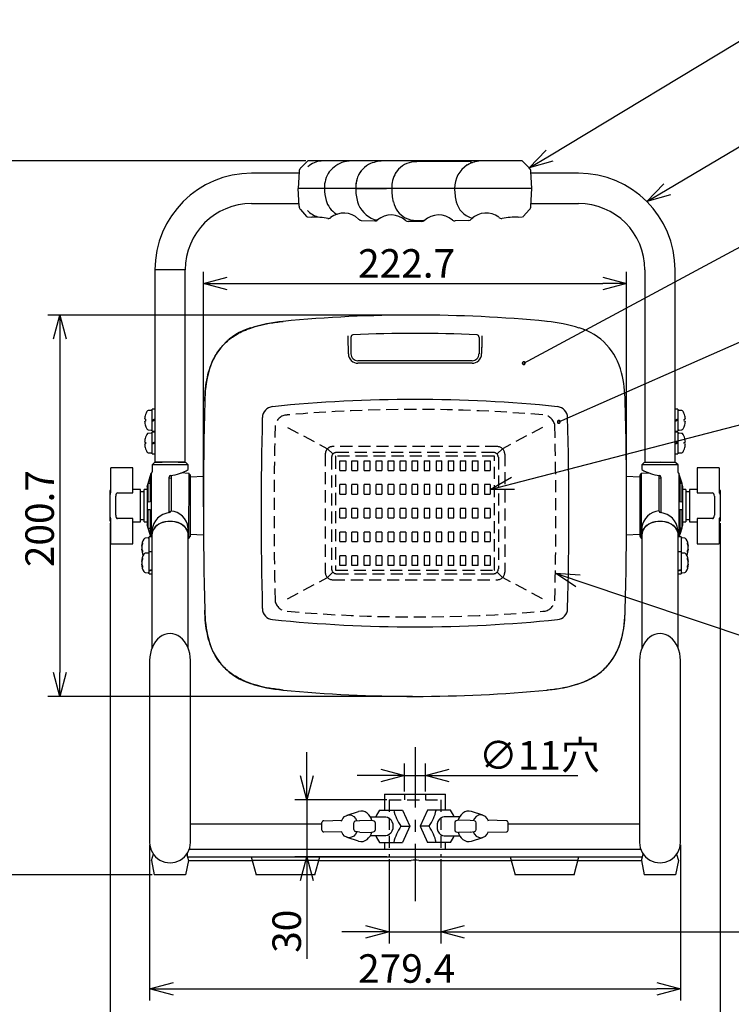
# Model space of a CAD drawing. Units: inches. Extents: x 935 to 1341, y 68 to 348.
# Drawn here: x 1002 to 1077, y 165 to 268 of the extents above; entities that cross this region are included whole.
import ezdxf

# ---------------------------------------------------------------- set-up
doc = ezdxf.new("R2010")
doc.units = ezdxf.units.IN
doc.header["$LTSCALE"] = 0.2
doc.linetypes.add('CENTER', pattern=[50.8, 31.75, -6.35, 6.35, -6.35])
doc.linetypes.add('HIDDEN', pattern=[9.525, 6.35, -3.175])
doc.styles.get("Standard").update_dxf_attribs({"font": 'txt.shx', "bigfont": 'bigfont.shx'})

msp = doc.modelspace()

# ---------------------------------------------------------------- linework, layer by layer
for p, q in [((1057.62, 253.99), (1086.32, 271.34)), ((1069.99, 250.43), (1086.3, 260.13)), ((1031.94, 253.45), (996.22, 253.45)), ((1054.89, 232.14), (1086.2, 248.99)), ((1019.25, 241.96), (1016.07, 241.96)), ((1021.18, 217.03), (1021.18, 241.77)), ((1065.71, 217.03), (1065.71, 241.77)), ((1023.68, 240.52), (1063.21, 240.52)), ((1058.58, 225.97), (1086, 238.05)), ((1043.2, 237.21), (1004.8, 237.21)), ((1006.05, 234.71), (1006.05, 199.57)), ((1053.77, 219.48), (1085.76, 227.75)), ((1011.34, 215.29), (1011.34, 159.04)), ((1075.56, 215.29), (1075.56, 159.04)), ((1060.6, 209.23), (1085.86, 200.75)), ((1043.2, 197.07), (1004.8, 197.07)), ((1032.06, 188.69), (1032.06, 191.19)), ((1042.35, 187.04), (1042.35, 189.99)), ((1044.55, 187.04), (1044.55, 189.99)), ((1039.85, 188.74), (1037.35, 188.74)), ((1042.35, 188.74), (1044.55, 188.74)), ((1047.05, 188.74), (1060.6, 188.74)), ((1040.48, 186.19), (1030.81, 186.19)), ((1032.06, 186.19), (1032.06, 180.19)), ((1015.51, 181.45), (1015.51, 165.04)), ((1071.39, 181.45), (1071.39, 165.04)), ((1040.48, 180.19), (1030.81, 180.19)), ((1040.73, 179.94), (1040.73, 171.04)), ((1046.17, 179.94), (1046.17, 171.04)), ((1015.79, 178.29), (996.22, 178.29)), ((1032.06, 177.69), (1032.06, 169.44)), ((1038.23, 172.29), (1035.73, 172.29)), ((1040.73, 172.29), (1046.17, 172.29)), ((1048.67, 172.29), (1098.07, 172.29)), ((1018.01, 166.29), (1068.89, 166.29))]:
    msp.add_line(p, q)
at = {"color": 0, "linetype": 'ByBlock', "lineweight": -2}
for p, q in [((1055.48, 252.7), (1057.27, 254.57)), ((1055.48, 252.7), (1057.62, 253.99)), ((1057.97, 253.42), (1055.48, 252.7)), ((1067.84, 249.16), (1069.65, 251.01)), ((1067.84, 249.16), (1069.99, 250.43)), ((1070.33, 249.86), (1067.84, 249.16)), ((1021.18, 240.52), (1023.68, 241.19)), ((1023.68, 239.85), (1021.18, 240.52)), ((1021.18, 240.52), (1023.68, 240.52)), ((1063.21, 241.19), (1065.71, 240.52)), ((1065.71, 240.52), (1063.21, 239.85)), ((1065.71, 240.52), (1063.21, 240.52)), ((1005.38, 234.71), (1006.05, 237.21)), ((1006.05, 237.21), (1006.72, 234.71)), ((1006.05, 237.21), (1006.05, 234.71)), ((1051.35, 218.86), (1053.6, 220.13)), ((1051.35, 218.86), (1053.77, 219.48)), ((1053.93, 218.84), (1051.35, 218.86)), ((1060.39, 208.6), (1058.23, 210.03)), ((1058.23, 210.03), (1060.82, 209.87)), ((1058.23, 210.03), (1060.6, 209.23)), ((1006.05, 197.07), (1005.38, 199.57)), ((1006.72, 199.57), (1006.05, 197.07)), ((1006.05, 197.07), (1006.05, 199.57)), ((1032.06, 186.19), (1031.39, 188.69)), ((1032.73, 188.69), (1032.06, 186.19)), ((1032.06, 186.19), (1032.06, 188.69)), ((1039.85, 189.41), (1042.35, 188.74)), ((1042.35, 188.74), (1039.85, 188.07)), ((1042.35, 188.74), (1039.85, 188.74)), ((1044.55, 188.74), (1047.05, 189.41)), ((1047.05, 188.07), (1044.55, 188.74)), ((1044.55, 188.74), (1047.05, 188.74)), ((1031.39, 177.69), (1032.06, 180.19)), ((1032.06, 180.19), (1032.73, 177.69)), ((1032.06, 180.19), (1032.06, 177.69)), ((1038.23, 172.96), (1040.73, 172.29)), ((1040.73, 172.29), (1038.23, 171.62)), ((1040.73, 172.29), (1038.23, 172.29)), ((1046.17, 172.29), (1048.67, 172.96)), ((1048.67, 171.62), (1046.17, 172.29)), ((1046.17, 172.29), (1048.67, 172.29)), ((1015.51, 166.29), (1018.01, 166.96)), ((1068.89, 166.96), (1071.39, 166.29)), ((1018.01, 165.62), (1015.51, 166.29)), ((1015.51, 166.29), (1018.01, 166.29)), ((1071.39, 166.29), (1068.89, 165.62)), ((1071.39, 166.29), (1068.89, 166.29))]:
    msp.add_line(p, q, dxfattribs=at)
at = {"color": 3}
for p, q in [((1031.41, 252.7), (1032.12, 253.42)), ((1054.7, 253.45), (1032.19, 253.45)), ((1034.19, 253.45), (1033.57, 253.42)), ((1049.41, 253.28), (1049.21, 253.37)), ((1049.41, 253.28), (1049.49, 253.28)), ((1050.79, 253.45), (1050.15, 253.42)), ((1055.48, 252.7), (1054.77, 253.42)), ((1031.23, 252.14), (1026.25, 252.14)), ((1031.24, 252.31), (1031.14, 250.55)), ((1055.74, 250.55), (1055.65, 252.31)), ((1060.65, 252.14), (1055.66, 252.14)), ((1031.24, 248.68), (1031.14, 250.55)), ((1055.74, 250.55), (1031.14, 250.55)), ((1055.65, 248.68), (1055.74, 250.55)), ((1026.25, 248.96), (1031.23, 248.96)), ((1055.65, 248.96), (1060.65, 248.96)), ((1031.39, 248.31), (1032.04, 247.59)), ((1055.5, 248.31), (1054.85, 247.59)), ((1032.11, 247.56), (1032.59, 247.52)), ((1033.2, 247.56), (1033.42, 247.5)), ((1037.78, 247.18), (1039.23, 247.12)), ((1044.17, 247.05), (1042.72, 247.05)), ((1043.6, 247.18), (1044.29, 247.17)), ((1044.58, 247.28), (1044.56, 247.26)), ((1047.27, 247.31), (1047.24, 247.33)), ((1047.27, 247.31), (1047.28, 247.3)), ((1049.11, 247.18), (1047.66, 247.12)), ((1049.41, 247.33), (1049.38, 247.3)), ((1054.3, 247.52), (1054.78, 247.56)), ((1016.07, 241.96), (1016.07, 221.74)), ((1019.25, 221.74), (1019.25, 241.96)), ((1067.65, 241.96), (1067.65, 221.74)), ((1070.83, 221.74), (1070.83, 241.96)), ((1036.71, 233.13), (1036.71, 234.84)), ((1050.19, 234.84), (1050.19, 233.13)), ((1036.44, 233.12), (1036.44, 233.18)), ((1049.45, 232.4), (1037.44, 232.4)), ((1050.45, 233.12), (1050.45, 233.18)), ((1049.45, 232.13), (1037.44, 232.13)), ((1013.74, 221.14), (1011.44, 221.14)), ((1011.44, 218.5), (1011.44, 221.14)), ((1013.74, 218.5), (1013.74, 221.14)), ((1015.97, 221.65), (1015.76, 221.44)), ((1015.76, 221.44), (1015.76, 220.7)), ((1019.56, 221.44), (1015.76, 221.44)), ((1017.66, 221.74), (1015.97, 221.65)), ((1019.25, 221.74), (1016.07, 221.74)), ((1016.36, 221.74), (1016.36, 221.67)), ((1017.26, 221.72), (1017.26, 221.74)), ((1019.34, 221.65), (1017.66, 221.74)), ((1018.06, 221.72), (1018.06, 221.74)), ((1018.96, 221.67), (1018.96, 221.74)), ((1019.56, 221.44), (1019.34, 221.65)), ((1019.56, 220.95), (1019.56, 221.44)), ((1067.55, 221.65), (1067.34, 221.44)), ((1067.34, 221.44), (1067.34, 220.95)), ((1071.14, 221.44), (1067.34, 221.44)), ((1069.24, 221.74), (1067.55, 221.65)), ((1067.65, 221.74), (1070.83, 221.74)), ((1067.94, 221.74), (1067.94, 221.67)), ((1068.84, 221.72), (1068.84, 221.74)), ((1070.92, 221.65), (1069.24, 221.74)), ((1069.64, 221.72), (1069.64, 221.74)), ((1070.54, 221.67), (1070.54, 221.74)), ((1071.14, 221.44), (1070.92, 221.65)), ((1071.14, 220.7), (1071.14, 221.44)), ((1075.46, 221.14), (1073.16, 221.14)), ((1073.16, 221.14), (1073.16, 218.5)), ((1075.46, 221.14), (1075.46, 218.5)), ((1015.26, 219.14), (1015.66, 220.56)), ((1015.56, 220.13), (1015.37, 219.5)), ((1015.56, 220.13), (1015.56, 217.54)), ((1015.66, 220.56), (1015.66, 220.52)), ((1015.66, 220.52), (1015.66, 213.87)), ((1017.56, 216.41), (1017.56, 220.14)), ((1017.76, 220.03), (1017.56, 220.02)), ((1017.76, 220.33), (1017.76, 216.58)), ((1019.66, 220.54), (1018.78, 220.59)), ((1019.8, 220.35), (1019.65, 220.54)), ((1019.65, 213.74), (1019.66, 220.54)), ((1019.8, 213.93), (1019.8, 220.35)), ((1021.19, 220.22), (1019.8, 220.14)), ((1067.09, 220.14), (1065.7, 220.22)), ((1067.24, 220.54), (1067.1, 220.35)), ((1067.1, 220.35), (1067.1, 213.94)), ((1068.1, 220.58), (1067.24, 220.54)), ((1067.24, 220.54), (1067.24, 213.74)), ((1069.14, 216.58), (1069.14, 220.36)), ((1069.34, 220.02), (1069.14, 220.03)), ((1069.34, 220.14), (1069.34, 216.41)), ((1071.64, 219.14), (1071.23, 220.56)), ((1071.23, 220.56), (1071.23, 220.52)), ((1071.23, 220.52), (1071.23, 213.87)), ((1071.34, 220.13), (1071.52, 219.5)), ((1071.34, 220.13), (1071.34, 217.54)), ((1011.34, 215.54), (1011.34, 218.74)), ((1014.54, 218.84), (1013.74, 218.84)), ((1014.54, 215.44), (1014.54, 218.84)), ((1015.26, 219.14), (1015.26, 215.14)), ((1015.37, 219.5), (1015.56, 219.51)), ((1015.37, 217.53), (1015.37, 219.5)), ((1071.34, 219.51), (1071.52, 219.5)), ((1071.52, 219.5), (1071.52, 217.53)), ((1071.64, 215.14), (1071.64, 219.14)), ((1073.16, 218.84), (1072.36, 218.84)), ((1072.36, 218.84), (1072.36, 215.44)), ((1075.56, 218.74), (1075.56, 215.54)), ((1011.94, 216.14), (1011.94, 218.14)), ((1012.14, 218.5), (1013.74, 218.5)), ((1073.16, 218.5), (1074.76, 218.5)), ((1074.96, 218.14), (1074.96, 216.14)), ((1015.56, 217.54), (1015.37, 217.53)), ((1015.37, 216.75), (1015.56, 216.74)), ((1015.37, 214.78), (1015.37, 216.75)), ((1015.56, 216.74), (1015.56, 214.12)), ((1071.52, 217.53), (1071.34, 217.54)), ((1071.34, 216.74), (1071.52, 216.75)), ((1071.34, 216.74), (1071.34, 214.12)), ((1071.52, 216.75), (1071.52, 214.78)), ((1011.44, 213.14), (1011.44, 215.78)), ((1013.74, 215.78), (1012.14, 215.78)), ((1013.74, 213.14), (1013.74, 215.78)), ((1017.76, 216.58), (1017.76, 216.57)), ((1069.14, 216.57), (1069.14, 216.58)), ((1074.76, 215.78), (1073.16, 215.78)), ((1073.16, 215.78), (1073.16, 213.14)), ((1075.46, 215.78), (1075.46, 213.14)), ((1013.74, 215.44), (1014.54, 215.44)), ((1015.62, 213.87), (1015.26, 215.14)), ((1015.56, 214.12), (1015.37, 214.78)), ((1015.37, 214.78), (1015.56, 214.77)), ((1015.76, 214.6), (1015.76, 214.21)), ((1019.56, 214.21), (1019.56, 214.87)), ((1067.34, 214.87), (1067.34, 214.21)), ((1071.14, 214.21), (1071.14, 214.6)), ((1071.27, 213.87), (1071.64, 215.14)), ((1071.52, 214.78), (1071.34, 214.77)), ((1071.52, 214.78), (1071.34, 214.12)), ((1072.36, 215.44), (1073.16, 215.44)), ((1015.75, 214.06), (1015.75, 202.11)), ((1019.57, 202.18), (1019.57, 214.06)), ((1019.57, 213.73), (1019.66, 213.74)), ((1019.65, 213.74), (1019.8, 213.93)), ((1019.79, 214.14), (1021.19, 214.06)), ((1065.7, 214.06), (1067.09, 214.14)), ((1067.1, 213.94), (1067.24, 213.74)), ((1067.24, 213.74), (1067.33, 213.73)), ((1067.33, 214.06), (1067.33, 202.15)), ((1071.15, 202.15), (1071.15, 214.06)), ((1011.44, 213.14), (1013.74, 213.14)), ((1073.16, 213.14), (1075.46, 213.14)), ((1015.51, 200.85), (1015.51, 181.7)), ((1019.81, 181.7), (1019.81, 200.85)), ((1067.09, 200.85), (1067.09, 181.7)), ((1071.39, 181.7), (1071.39, 200.85)), ((1040.25, 186.79), (1040.25, 185.09)), ((1040.25, 186.79), (1046.65, 186.79)), ((1046.65, 185.09), (1046.65, 186.79)), ((1039.71, 185.09), (1042.14, 185.09)), ((1042.14, 185.09), (1042.89, 183.39)), ((1044.75, 185.09), (1044, 183.39)), ((1047.18, 185.09), (1044.75, 185.09)), ((1033.65, 183.61), (1019.82, 183.61)), ((1067.09, 183.61), (1053.24, 183.61)), ((1041.96, 183.39), (1042.89, 183.39)), ((1042.89, 183.39), (1042.14, 181.69)), ((1044.93, 183.39), (1044, 183.39)), ((1044, 183.39), (1044.75, 181.69)), ((1039.71, 181.69), (1042.14, 181.69)), ((1040.25, 181.69), (1040.25, 180.99)), ((1047.18, 181.69), (1044.75, 181.69)), ((1046.65, 180.99), (1046.65, 181.69)), ((1015.72, 179.79), (1015.92, 180.49)), ((1019.4, 180.49), (1019.6, 179.79)), ((1019.45, 180.51), (1019.45, 180.32)), ((1019.67, 180.99), (1067.21, 180.99)), ((1067.3, 179.79), (1067.48, 180.45)), ((1067.45, 180.51), (1067.45, 180.32)), ((1070.99, 180.45), (1071.18, 179.79)), ((1015.72, 179.79), (1016, 178.29)), ((1019.6, 179.79), (1019.3, 178.29)), ((1019.48, 180.19), (1067.41, 180.19)), ((1019.6, 179.79), (1026.3, 179.79)), ((1026.19, 180.19), (1026.71, 178.29)), ((1033.31, 179.79), (1026.3, 179.79)), ((1032.91, 178.29), (1033.42, 180.19)), ((1033.31, 179.79), (1043.05, 179.79)), ((1043.84, 179.79), (1053.58, 179.79)), ((1053.47, 180.19), (1053.99, 178.29)), ((1060.59, 179.79), (1053.58, 179.79)), ((1060.19, 178.29), (1060.7, 180.19)), ((1060.59, 179.79), (1067.3, 179.79)), ((1067.3, 179.79), (1067.58, 178.29)), ((1071.18, 179.79), (1070.88, 178.29)), ((1019.3, 178.29), (1016, 178.29)), ((1032.91, 178.29), (1026.71, 178.29)), ((1060.19, 178.29), (1053.99, 178.29)), ((1070.88, 178.29), (1067.58, 178.29))]:
    msp.add_line(p, q, dxfattribs=at)
at = {"color": 3, "linetype": 'Continuous', "lineweight": 18}
for p, q in [((1049.15, 253.38), (1044.17, 253.38)), ((1033.93, 251), (1033.93, 250.99)), ((1036.44, 233.18), (1036.44, 233.12))]:
    msp.add_line(p, q, dxfattribs=at)
at = {"color": 7}
for p, q in [((1015.66, 227.18), (1015.37, 227.15)), ((1016.07, 227.29), (1015.77, 227.29)), ((1015.77, 224.99), (1015.77, 227.29)), ((1071.13, 227.29), (1070.83, 227.29)), ((1071.13, 227.29), (1071.13, 224.99)), ((1071.52, 227.15), (1071.23, 227.18)), ((1014.99, 226.24), (1015.08, 226.24)), ((1014.99, 226.04), (1015.08, 226.04)), ((1015.08, 226.74), (1015.08, 226.74)), ((1016.07, 226.24), (1015.77, 226.14)), ((1015.77, 226.04), (1016.07, 226.14)), ((1071.13, 226.24), (1070.83, 226.14)), ((1070.83, 226.04), (1071.13, 226.14)), ((1071.81, 226.74), (1071.81, 226.74)), ((1071.81, 226.24), (1071.9, 226.24)), ((1071.81, 226.04), (1071.9, 226.04)), ((1015.08, 225.54), (1015.08, 225.54)), ((1015.37, 225.12), (1015.66, 225.1)), ((1015.77, 224.99), (1016.07, 224.99)), ((1070.83, 224.99), (1071.13, 224.99)), ((1071.23, 225.1), (1071.52, 225.12)), ((1071.81, 225.54), (1071.81, 225.54)), ((1015.08, 224.34), (1015.08, 224.34)), ((1015.66, 224.78), (1015.37, 224.75)), ((1016.07, 224.89), (1015.77, 224.89)), ((1015.77, 222.59), (1015.77, 224.89)), ((1071.13, 224.89), (1070.83, 224.89)), ((1071.13, 224.89), (1071.13, 222.59)), ((1071.52, 224.75), (1071.23, 224.78)), ((1071.81, 224.34), (1071.81, 224.34)), ((1014.99, 223.84), (1015.08, 223.84)), ((1014.99, 223.64), (1015.08, 223.64)), ((1015.08, 223.14), (1015.08, 223.14)), ((1016.07, 223.84), (1015.77, 223.74)), ((1015.77, 223.64), (1016.07, 223.74)), ((1071.13, 223.84), (1070.83, 223.74)), ((1070.83, 223.64), (1071.13, 223.74)), ((1071.81, 223.84), (1071.9, 223.84)), ((1071.81, 223.64), (1071.9, 223.64)), ((1071.81, 223.14), (1071.81, 223.14)), ((1015.37, 222.72), (1015.66, 222.7)), ((1015.77, 222.59), (1016.07, 222.59)), ((1070.83, 222.59), (1071.13, 222.59)), ((1071.23, 222.7), (1071.52, 222.72)), ((1015.26, 218.84), (1014.94, 218.84)), ((1014.94, 215.44), (1014.94, 218.84)), ((1071.96, 218.84), (1071.64, 218.84)), ((1071.96, 218.84), (1071.96, 215.44)), ((1014.94, 218.6), (1014.54, 218.6)), ((1072.36, 218.6), (1071.96, 218.6)), ((1014.54, 215.68), (1014.94, 215.68)), ((1071.96, 215.68), (1072.36, 215.68)), ((1014.94, 215.44), (1015.26, 215.44)), ((1071.64, 215.44), (1071.96, 215.44)), ((1015.34, 213.76), (1015.05, 213.74)), ((1015.75, 213.87), (1015.45, 213.87)), ((1015.45, 209.97), (1015.45, 213.87)), ((1071.45, 213.87), (1071.15, 213.87)), ((1071.45, 213.87), (1071.45, 209.97)), ((1071.84, 213.74), (1071.55, 213.76)), ((1014.69, 212.86), (1014.67, 212.86)), ((1014.67, 212.72), (1014.67, 212.72)), ((1014.69, 212.58), (1014.67, 212.58)), ((1072.2, 212.86), (1072.22, 212.86)), ((1072.2, 212.58), (1072.22, 212.58)), ((1072.22, 212.72), (1072.22, 212.72)), ((1015.34, 212.16), (1015.05, 212.13)), ((1015.75, 212.27), (1015.45, 212.27)), ((1071.45, 212.27), (1071.15, 212.27)), ((1071.84, 212.13), (1071.55, 212.16)), ((1014.69, 211.26), (1014.67, 211.26)), ((1014.67, 211.11), (1014.67, 211.11)), ((1014.69, 210.98), (1014.67, 210.98)), ((1072.2, 211.26), (1072.22, 211.26)), ((1072.2, 210.98), (1072.22, 210.98)), ((1072.22, 211.11), (1072.22, 211.11)), ((1015.05, 210.1), (1015.34, 210.08)), ((1015.45, 209.97), (1015.75, 209.97)), ((1071.15, 209.97), (1071.45, 209.97)), ((1071.55, 210.08), (1071.84, 210.1)), ((1036.3, 184.56), (1037.5, 184.94)), ((1050.59, 184.56), (1049.39, 184.94)), ((1033.65, 183), (1033.65, 183.78)), ((1033.84, 183.98), (1035.74, 184.02)), ((1033.84, 183.98), (1033.84, 183.98)), ((1037, 183.04), (1037, 183.75)), ((1037.18, 183.95), (1037.62, 183.99)), ((1037.64, 183.99), (1038.86, 184.03)), ((1038.75, 184.39), (1040.36, 184.39)), ((1038.86, 184.03), (1039.1, 183.98)), ((1039.25, 183.78), (1039.25, 183)), ((1048.14, 184.39), (1046.53, 184.39)), ((1047.64, 183.78), (1047.64, 183)), ((1048.03, 184.03), (1047.79, 183.98)), ((1049.25, 183.99), (1048.03, 184.03)), ((1049.71, 183.95), (1049.27, 183.99)), ((1049.89, 183.04), (1049.89, 183.75)), ((1053.05, 183.98), (1051.15, 184.02)), ((1053.05, 183.98), (1053.05, 183.98)), ((1053.24, 183), (1053.24, 183.78)), ((1035.74, 182.76), (1033.84, 182.8)), ((1033.84, 182.8), (1033.84, 182.8)), ((1037.62, 182.79), (1037.18, 182.84)), ((1037.64, 182.79), (1038.86, 182.75)), ((1039.1, 182.8), (1038.86, 182.75)), ((1047.79, 182.8), (1048.03, 182.75)), ((1049.25, 182.79), (1048.03, 182.75)), ((1049.27, 182.79), (1049.71, 182.84)), ((1051.15, 182.76), (1053.05, 182.8)), ((1053.05, 182.8), (1053.05, 182.8)), ((1037.5, 181.84), (1036.3, 182.22)), ((1040.36, 182.39), (1038.75, 182.39)), ((1046.53, 182.39), (1048.14, 182.39)), ((1049.39, 181.84), (1050.59, 182.22))]:
    msp.add_line(p, q, dxfattribs=at)
at = {"color": 7, "linetype": 'HIDDEN'}
for p, q in [((1030.02, 225.37), (1034.24, 223.14)), ((1056.87, 225.37), (1052.65, 223.14)), ((1034.24, 223.14), (1034.81, 222.59)), ((1052.09, 223.37), (1034.8, 223.37)), ((1052.65, 223.14), (1052.08, 222.59)), ((1034, 222.57), (1034, 210.14)), ((1034.67, 222.24), (1034.67, 210.48)), ((1035.06, 222.29), (1035.06, 210.43)), ((1051.78, 222.35), (1035.11, 222.35)), ((1051.72, 222.74), (1035.17, 222.74)), ((1035.55, 220.86), (1035.55, 221.86)), ((1035.55, 221.86), (1036.15, 221.86)), ((1036.15, 221.86), (1036.15, 220.86)), ((1036.81, 220.86), (1036.81, 221.86)), ((1036.81, 221.86), (1037.41, 221.86)), ((1037.41, 221.86), (1037.41, 220.86)), ((1038.08, 220.86), (1038.08, 221.86)), ((1038.08, 221.86), (1038.68, 221.86)), ((1038.68, 221.86), (1038.68, 220.86)), ((1039.35, 220.86), (1039.35, 221.86)), ((1039.35, 221.86), (1039.95, 221.86)), ((1039.95, 221.86), (1039.95, 220.86)), ((1040.61, 220.86), (1040.61, 221.86)), ((1040.61, 221.86), (1041.21, 221.86)), ((1041.21, 221.86), (1041.21, 220.86)), ((1041.88, 221.86), (1042.48, 221.86)), ((1041.88, 220.86), (1041.88, 221.86)), ((1042.48, 221.86), (1042.48, 220.86)), ((1043.15, 220.86), (1043.15, 221.86)), ((1043.15, 221.86), (1043.75, 221.86)), ((1043.75, 220.86), (1043.75, 221.86)), ((1044.41, 221.86), (1044.41, 220.86)), ((1044.41, 221.86), (1045.01, 221.86)), ((1045.01, 220.86), (1045.01, 221.86)), ((1045.68, 221.86), (1045.68, 220.86)), ((1045.68, 221.86), (1046.28, 221.86)), ((1046.28, 220.86), (1046.28, 221.86)), ((1046.95, 221.86), (1046.95, 220.86)), ((1046.95, 221.86), (1047.55, 221.86)), ((1047.55, 220.86), (1047.55, 221.86)), ((1048.21, 221.86), (1048.21, 220.86)), ((1048.21, 221.86), (1048.81, 221.86)), ((1048.81, 220.86), (1048.81, 221.86)), ((1049.48, 221.86), (1050.08, 221.86)), ((1049.48, 221.86), (1049.48, 220.86)), ((1050.08, 220.86), (1050.08, 221.86)), ((1050.75, 221.86), (1050.75, 220.86)), ((1050.75, 221.86), (1051.35, 221.86)), ((1051.35, 221.86), (1051.35, 220.86)), ((1051.83, 210.43), (1051.83, 222.29)), ((1052.22, 222.24), (1052.22, 210.48)), ((1052.89, 222.57), (1052.89, 210.14)), ((1035.55, 220.86), (1036.15, 220.86)), ((1036.81, 220.86), (1037.41, 220.86)), ((1038.08, 220.86), (1038.68, 220.86)), ((1039.35, 220.86), (1039.95, 220.86)), ((1040.61, 220.86), (1041.21, 220.86)), ((1041.88, 220.86), (1042.48, 220.86)), ((1043.15, 220.86), (1043.75, 220.86)), ((1044.41, 220.86), (1045.01, 220.86)), ((1045.68, 220.86), (1046.28, 220.86)), ((1046.95, 220.86), (1047.55, 220.86)), ((1048.21, 220.86), (1048.81, 220.86)), ((1049.48, 220.86), (1050.08, 220.86)), ((1050.75, 220.86), (1051.35, 220.86)), ((1036.15, 219.36), (1035.55, 219.36)), ((1035.55, 218.36), (1035.55, 219.36)), ((1036.15, 219.36), (1036.15, 218.36)), ((1036.81, 218.36), (1036.81, 219.36)), ((1037.41, 219.36), (1036.81, 219.36)), ((1037.41, 219.36), (1037.41, 218.36)), ((1038.68, 219.36), (1038.08, 219.36)), ((1038.08, 218.36), (1038.08, 219.36)), ((1038.68, 219.36), (1038.68, 218.36)), ((1039.35, 218.36), (1039.35, 219.36)), ((1039.95, 219.36), (1039.35, 219.36)), ((1039.95, 219.36), (1039.95, 218.36)), ((1040.61, 218.36), (1040.61, 219.36)), ((1041.21, 219.36), (1040.61, 219.36)), ((1041.21, 219.36), (1041.21, 218.36)), ((1041.88, 218.36), (1041.88, 219.36)), ((1042.48, 219.36), (1041.88, 219.36)), ((1042.48, 219.36), (1042.48, 218.36)), ((1043.15, 218.36), (1043.15, 219.36)), ((1043.75, 219.36), (1043.15, 219.36)), ((1043.75, 218.36), (1043.75, 219.36)), ((1044.41, 219.36), (1044.41, 218.36)), ((1045.01, 219.36), (1044.41, 219.36)), ((1045.01, 218.36), (1045.01, 219.36)), ((1045.68, 219.36), (1045.68, 218.36)), ((1046.28, 219.36), (1045.68, 219.36)), ((1046.28, 218.36), (1046.28, 219.36)), ((1046.95, 219.36), (1046.95, 218.36)), ((1047.55, 219.36), (1046.95, 219.36)), ((1047.55, 218.36), (1047.55, 219.36)), ((1048.21, 219.36), (1048.21, 218.36)), ((1048.81, 219.36), (1048.21, 219.36)), ((1048.81, 218.36), (1048.81, 219.36)), ((1049.48, 219.36), (1049.48, 218.36)), ((1050.08, 219.36), (1049.48, 219.36)), ((1050.08, 218.36), (1050.08, 219.36)), ((1051.35, 219.36), (1050.75, 219.36)), ((1050.75, 219.36), (1050.75, 218.36)), ((1051.35, 219.36), (1051.35, 218.36)), ((1035.55, 218.36), (1036.15, 218.36)), ((1036.81, 218.36), (1037.41, 218.36)), ((1038.08, 218.36), (1038.68, 218.36)), ((1039.35, 218.36), (1039.95, 218.36)), ((1040.61, 218.36), (1041.21, 218.36)), ((1041.88, 218.36), (1042.48, 218.36)), ((1043.15, 218.36), (1043.75, 218.36)), ((1044.41, 218.36), (1045.01, 218.36)), ((1045.68, 218.36), (1046.28, 218.36)), ((1046.95, 218.36), (1047.55, 218.36)), ((1048.21, 218.36), (1048.81, 218.36)), ((1049.48, 218.36), (1050.08, 218.36)), ((1050.75, 218.36), (1051.35, 218.36)), ((1036.15, 216.86), (1035.55, 216.86)), ((1035.55, 215.86), (1035.55, 216.86)), ((1036.15, 216.86), (1036.15, 215.86)), ((1037.41, 216.86), (1036.81, 216.86)), ((1036.81, 215.86), (1036.81, 216.86)), ((1037.41, 216.86), (1037.41, 215.86)), ((1038.08, 215.86), (1038.08, 216.86)), ((1038.68, 216.86), (1038.08, 216.86)), ((1038.68, 216.86), (1038.68, 215.86)), ((1039.35, 215.86), (1039.35, 216.86)), ((1039.95, 216.86), (1039.35, 216.86)), ((1039.95, 216.86), (1039.95, 215.86)), ((1040.61, 215.86), (1040.61, 216.86)), ((1041.21, 216.86), (1040.61, 216.86)), ((1041.21, 216.86), (1041.21, 215.86)), ((1042.48, 216.86), (1041.88, 216.86)), ((1041.88, 215.86), (1041.88, 216.86)), ((1042.48, 216.86), (1042.48, 215.86)), ((1043.15, 215.86), (1043.15, 216.86)), ((1043.75, 216.86), (1043.15, 216.86)), ((1043.75, 215.86), (1043.75, 216.86)), ((1045.01, 216.86), (1044.41, 216.86)), ((1044.41, 216.86), (1044.41, 215.86)), ((1045.01, 215.86), (1045.01, 216.86)), ((1046.28, 216.86), (1045.68, 216.86)), ((1045.68, 216.86), (1045.68, 215.86)), ((1046.28, 215.86), (1046.28, 216.86)), ((1047.55, 216.86), (1046.95, 216.86)), ((1046.95, 216.86), (1046.95, 215.86)), ((1047.55, 215.86), (1047.55, 216.86)), ((1048.21, 216.86), (1048.21, 215.86)), ((1048.81, 216.86), (1048.21, 216.86)), ((1048.81, 215.86), (1048.81, 216.86)), ((1050.08, 216.86), (1049.48, 216.86)), ((1049.48, 216.86), (1049.48, 215.86)), ((1050.08, 215.86), (1050.08, 216.86)), ((1050.75, 216.86), (1050.75, 215.86)), ((1051.35, 216.86), (1050.75, 216.86)), ((1051.35, 216.86), (1051.35, 215.86)), ((1035.55, 215.86), (1036.15, 215.86)), ((1036.81, 215.86), (1037.41, 215.86)), ((1038.08, 215.86), (1038.68, 215.86)), ((1039.35, 215.86), (1039.95, 215.86)), ((1040.61, 215.86), (1041.21, 215.86)), ((1041.88, 215.86), (1042.48, 215.86)), ((1043.15, 215.86), (1043.75, 215.86)), ((1044.41, 215.86), (1045.01, 215.86)), ((1045.68, 215.86), (1046.28, 215.86)), ((1046.95, 215.86), (1047.55, 215.86)), ((1048.21, 215.86), (1048.81, 215.86)), ((1049.48, 215.86), (1050.08, 215.86)), ((1050.75, 215.86), (1051.35, 215.86)), ((1035.55, 213.36), (1035.55, 214.36)), ((1036.15, 214.36), (1035.55, 214.36)), ((1036.15, 214.36), (1036.15, 213.36)), ((1036.81, 213.36), (1036.81, 214.36)), ((1037.41, 214.36), (1036.81, 214.36)), ((1037.41, 214.36), (1037.41, 213.36)), ((1038.08, 213.36), (1038.08, 214.36)), ((1038.68, 214.36), (1038.08, 214.36)), ((1038.68, 214.36), (1038.68, 213.36)), ((1039.35, 213.36), (1039.35, 214.36)), ((1039.95, 214.36), (1039.35, 214.36)), ((1039.95, 214.36), (1039.95, 213.36)), ((1041.21, 214.36), (1040.61, 214.36)), ((1040.61, 213.36), (1040.61, 214.36)), ((1041.21, 214.36), (1041.21, 213.36)), ((1041.88, 213.36), (1041.88, 214.36)), ((1042.48, 214.36), (1041.88, 214.36)), ((1042.48, 214.36), (1042.48, 213.36)), ((1043.15, 213.36), (1043.15, 214.36)), ((1043.75, 214.36), (1043.15, 214.36)), ((1043.75, 213.36), (1043.75, 214.36)), ((1045.01, 214.36), (1044.41, 214.36)), ((1044.41, 214.36), (1044.41, 213.36)), ((1045.01, 213.36), (1045.01, 214.36)), ((1045.68, 214.36), (1045.68, 213.36)), ((1046.28, 214.36), (1045.68, 214.36)), ((1046.28, 213.36), (1046.28, 214.36)), ((1046.95, 214.36), (1046.95, 213.36)), ((1047.55, 214.36), (1046.95, 214.36)), ((1047.55, 213.36), (1047.55, 214.36)), ((1048.21, 214.36), (1048.21, 213.36)), ((1048.81, 214.36), (1048.21, 214.36)), ((1048.81, 213.36), (1048.81, 214.36)), ((1049.48, 214.36), (1049.48, 213.36)), ((1050.08, 214.36), (1049.48, 214.36)), ((1050.08, 213.36), (1050.08, 214.36)), ((1050.75, 214.36), (1050.75, 213.36)), ((1051.35, 214.36), (1050.75, 214.36)), ((1051.35, 214.36), (1051.35, 213.36)), ((1035.55, 213.36), (1036.15, 213.36)), ((1036.81, 213.36), (1037.41, 213.36)), ((1038.08, 213.36), (1038.68, 213.36)), ((1039.35, 213.36), (1039.95, 213.36)), ((1040.61, 213.36), (1041.21, 213.36)), ((1041.88, 213.36), (1042.48, 213.36)), ((1043.15, 213.36), (1043.75, 213.36)), ((1044.41, 213.36), (1045.01, 213.36)), ((1045.68, 213.36), (1046.28, 213.36)), ((1046.95, 213.36), (1047.55, 213.36)), ((1048.21, 213.36), (1048.81, 213.36)), ((1049.48, 213.36), (1050.08, 213.36)), ((1050.75, 213.36), (1051.35, 213.36)), ((1035.55, 210.86), (1035.55, 211.86)), ((1036.15, 211.86), (1035.55, 211.86)), ((1036.15, 211.86), (1036.15, 210.86)), ((1036.81, 210.86), (1036.81, 211.86)), ((1037.41, 211.86), (1036.81, 211.86)), ((1037.41, 211.86), (1037.41, 210.86)), ((1038.08, 210.86), (1038.08, 211.86)), ((1038.68, 211.86), (1038.08, 211.86)), ((1038.68, 211.86), (1038.68, 210.86)), ((1039.35, 210.86), (1039.35, 211.86)), ((1039.95, 211.86), (1039.35, 211.86)), ((1039.95, 211.86), (1039.95, 210.86)), ((1041.21, 211.86), (1040.61, 211.86)), ((1040.61, 210.86), (1040.61, 211.86)), ((1041.21, 211.86), (1041.21, 210.86)), ((1042.48, 211.86), (1041.88, 211.86)), ((1041.88, 210.86), (1041.88, 211.86)), ((1042.48, 211.86), (1042.48, 210.86)), ((1043.75, 211.86), (1043.15, 211.86)), ((1043.15, 210.86), (1043.15, 211.86)), ((1043.75, 210.86), (1043.75, 211.86)), ((1044.41, 211.86), (1044.41, 210.86)), ((1045.01, 211.86), (1044.41, 211.86)), ((1045.01, 210.86), (1045.01, 211.86)), ((1045.68, 211.86), (1045.68, 210.86)), ((1046.28, 211.86), (1045.68, 211.86)), ((1046.28, 210.86), (1046.28, 211.86)), ((1046.95, 211.86), (1046.95, 210.86)), ((1047.55, 211.86), (1046.95, 211.86)), ((1047.55, 210.86), (1047.55, 211.86)), ((1048.21, 211.86), (1048.21, 210.86)), ((1048.81, 211.86), (1048.21, 211.86)), ((1048.81, 210.86), (1048.81, 211.86)), ((1050.08, 211.86), (1049.48, 211.86)), ((1049.48, 211.86), (1049.48, 210.86)), ((1050.08, 210.86), (1050.08, 211.86)), ((1050.75, 211.86), (1050.75, 210.86)), ((1051.35, 211.86), (1050.75, 211.86)), ((1051.35, 211.86), (1051.35, 210.86)), ((1036.15, 210.86), (1035.55, 210.86)), ((1037.41, 210.86), (1036.81, 210.86)), ((1038.68, 210.86), (1038.08, 210.86)), ((1039.95, 210.86), (1039.35, 210.86)), ((1041.21, 210.86), (1040.61, 210.86)), ((1042.48, 210.86), (1041.88, 210.86)), ((1043.75, 210.86), (1043.15, 210.86)), ((1045.01, 210.86), (1044.41, 210.86)), ((1046.28, 210.86), (1045.68, 210.86)), ((1047.55, 210.86), (1046.95, 210.86)), ((1048.81, 210.86), (1048.21, 210.86)), ((1050.08, 210.86), (1049.48, 210.86)), ((1051.35, 210.86), (1050.75, 210.86)), ((1030.02, 207.35), (1034.24, 209.58)), ((1034.24, 209.58), (1034.8, 210.14)), ((1035.11, 210.37), (1051.78, 210.37)), ((1035.17, 209.98), (1051.72, 209.98)), ((1052.65, 209.58), (1052.08, 210.13)), ((1056.87, 207.35), (1052.65, 209.58)), ((1034.8, 209.34), (1052.09, 209.34)), ((1042.35, 186.79), (1042.35, 186.19)), ((1044.55, 186.79), (1044.55, 186.19)), ((1040.73, 186.19), (1046.17, 186.19)), ((1040.73, 186.19), (1040.73, 180.19)), ((1046.17, 186.19), (1046.17, 180.19))]:
    msp.add_line(p, q, dxfattribs=at)
at = {"color": 7, "linetype": 'CENTER'}
msp.add_line((1043.45, 191.71), (1043.45, 175.51), dxfattribs=at)
at = {"color": 3}
for centre, radius, start, end in [((1032.19, 253.35), 0.1, 90.268, 135.4465), ((1033.76, 251.03), 2.4, 94.5615, 131.3062), ((1036.92, 250.26), 3.22, 107.0262, 140.8479), ((1037.05, 248.23), 5.22, 89.609, 101.8677), ((1039.86, 250.78), 2.63, 114.3476, 159.271), ((1040.27, 249.18), 4.26, 90.1326, 110.6036), ((1043.51, 250.89), 2.46, 100.1401, 148.845), ((1044.08, 246), 7.37, 89.2958, 97.7815), ((1050.49, 250.58), 2.88, 122.2798, 180.5893), ((1050.46, 250.56), 2.87, 96.066, 121.5249), ((1049.17, 253.2), 0.175, 76.4622, 96.536), ((1054.7, 253.35), 0.1, 44.5535, 89.7266), ((1026.25, 241.96), 10.18, 90, 180), ((1031.84, 252.28), 0.604, 135.589, 176.8535), ((1036.84, 250.64), 2.93, 145.6518, 181.7216), ((1044.21, 250.58), 3.22, 150.4705, 180.5097), ((1055.03, 252.27), 0.625, 3.8779, 43.6796), ((1060.65, 241.96), 10.18, 0, 90), ((1040.45, 250.62), 3.24, 160.2738, 181.1738), ((1039.37, 250.63), 5.45, 180.8742, 194.2462), ((1042.32, 250.47), 5.11, 179.1579, 195.1935), ((1047.02, 250.53), 6.03, 179.8292, 193.6206), ((1053.19, 250.5), 5.57, 179.4973, 194.1391), ((1026.25, 241.96), 7, 90, 180), ((1036.52, 250), 2.54, 196.2762, 237.7275), ((1040.17, 250.01), 2.92, 197.4485, 249.4506), ((1043.76, 249.75), 2.67, 193.7804, 239.5757), ((1050.09, 249.71), 2.38, 193.9595, 253.5722), ((1060.65, 241.96), 7, 0, 90), ((1031.84, 248.71), 0.6, 183, 221.7896), ((1034.02, 250.14), 2.71, 225.3042, 252.4486), ((1035.94, 245.75), 2.2, 45.2956, 128.633), ((1035.23, 247.96), 0.12, 236.4467, 287.9869), ((1040.94, 245.55), 2.2, 46.8766, 130.4474), ((1045.94, 245.55), 2.2, 49.1175, 133.1224), ((1050.94, 245.75), 2.2, 52.6872, 134.1863), ((1055.05, 248.71), 0.6, 318.2104, 357), ((1032.11, 247.66), 0.1, 221.7807, 264.8994), ((1032.82, 239.64), 7.88, 79.241, 91.6743), ((1034.32, 247.78), 0.4, 265.1947, 308.9877), ((1037.8, 247.58), 0.406, 221.5378, 267.2536), ((1039.57, 248.48), 1.27, 250.6613, 260.1368), ((1039.24, 247.52), 0.403, 268.1986, 313.02), ((1039.41, 247.48), 0.265, 256.6763, 305.8299), ((1043.54, 249.74), 2.56, 243.6417, 271.3622), ((1042.72, 247.45), 0.4, 226.8822, 269.6683), ((1044.17, 247.45), 0.397, 270.1329, 313.317), ((1044.29, 247.57), 0.408, 269.225, 310.23), ((1047.65, 247.52), 0.4, 229.1198, 271.9114), ((1049.09, 247.58), 0.4, 272.5737, 315.3669), ((1049.45, 247.63), 0.208, 262.3464, 305.03), ((1052.57, 247.8), 0.422, 225.9918, 274.1401), ((1054.06, 239.85), 7.67, 88.1546, 100.93), ((1054.78, 247.66), 0.1, 275.0867, 318.2193), ((1030.69, 222.2), 14.38, 94.5532, 108.4046), ((1043.45, 92.14), 145.07, 84.5018, 95.4982), ((1056.16, 222), 14.58, 71.6912, 85.3512), ((1027.98, 229.67), 6.45, 106.5335, 166.9768), ((1058.91, 229.67), 6.45, 13.0232, 73.4665), ((950.59, 232.14), 85.86, 0.6943, 1.9366), ((1043.44, 92.15), 143.13, 87.3846, 92.6154), ((1139.36, 232.08), 88.91, 178.0952, 179.2943), ((1037.44, 233.13), 1, 180.0929, 270.1607), ((1037.44, 233.13), 0.732, 179.8371, 270.1629), ((1049.45, 233.13), 0.732, 269.8371, 0.1629), ((1049.45, 233.13), 1, 269.8418, 359.9039), ((1034.12, 227.99), 12.81, 165.8463, 179.3539), ((1052.77, 227.99), 12.81, 0.6468, 14.1485), ((1471.24, 217.14), 450.07, 178.6003, 181.3997), ((1043.45, 81.15), 147.18, 84.155, 95.845), ((615.65, 217.14), 450.07, 358.6003, 1.3997), ((1028.58, 226.38), 1.2, 95.8873, 178.4472), ((1058.31, 226.38), 1.2, 1.5524, 84.1129), ((1404.07, 216.36), 376.83, 178.4716, 181.5284), ((682.82, 216.36), 376.83, 358.4716, 1.5284), ((1017.2, 224.88), 4.59, 276.3069, 300.8479), ((1069.67, 224.83), 4.53, 238.9902, 263.8504), ((1015.6, 220.7), 0.16, 293.7893, 359.98), ((1017.73, 220.15), 0.177, 98.1341, 183.5922), ((1069.16, 220.15), 0.177, 356.5251, 81.7486), ((1071.29, 220.7), 0.16, 180.02, 246.2107), ((1011.44, 218.74), 0.1, 90, 180), ((1075.46, 218.74), 0.1, 0, 90), ((1017.84, 214.33), 2.1, 97.5412, 172.5893), ((1017.57, 216.6), 0.186, 268.14, 350.9632), ((1017.63, 214.65), 1.93, 6.3574, 86.4341), ((1069.25, 214.66), 1.93, 93.5126, 173.6959), ((1069.32, 216.6), 0.186, 189.12, 271.7775), ((1069.05, 214.33), 2.1, 7.3429, 82.5267), ((1011.44, 215.54), 0.1, 180, 270), ((1075.46, 215.54), 0.1, 270, 0), ((1028.58, 206.34), 1.2, 181.5527, 264.1139), ((1058.31, 206.34), 1.2, 275.8879, 358.4476), ((1034.12, 206.29), 12.81, 180.6457, 194.1555), ((1052.77, 206.29), 12.81, 345.8496, 359.355), ((1043.45, 351.57), 147.18, 264.155, 275.845), ((1027.98, 204.61), 6.45, 193.0232, 253.4665), ((1058.91, 204.61), 6.45, 286.5335, 346.9768), ((1030.72, 212.22), 14.53, 251.6668, 265.3754), ((1056.2, 212.08), 14.38, 274.5533, 288.4042), ((1043.45, 342.14), 145.07, 264.5018, 275.4982), ((1043.84, 182.28), 5, 145.766, 155.0007), ((1045.96, 186.18), 4.87, 192.8677, 214.8496), ((1040.93, 186.18), 4.87, 325.1504, 347.1323), ((1043.05, 182.28), 5, 24.9993, 34.234), ((1045.96, 180.61), 4.87, 145.1504, 167.1323), ((1040.93, 180.61), 4.87, 12.8677, 34.8496), ((1017.66, 181.7), 2.15, 179.9967, 0.0034), ((1044.21, 184.73), 5.43, 205.4945, 214.0063), ((1042.68, 184.73), 5.43, 325.9937, 334.5055), ((1069.24, 181.7), 2.15, 179.9967, 0.0034), ((1043.45, 178.1), 1.74, 76.7806, 103.2194)]:
    msp.add_arc(centre, radius, start, end, dxfattribs=at)
at = {"color": 0, "linetype": 'ByBlock'}
for centre, start, end in [((1054.89, 232.14), 28.2919, 208.2919), ((1054.89, 232.14), 208.2919, 28.2919), ((1058.58, 225.97), 23.7741, 203.7741), ((1058.58, 225.97), 203.7741, 23.7741)]:
    msp.add_arc(centre, 0.156, start, end, dxfattribs=at)
at = {"color": 7}
for centre, radius, start, end in [((1016.93, 226.14), 1.95, 152.1673, 161.9382), ((1015.39, 226.96), 0.2, 95, 152.1673), ((1015.67, 227.08), 0.1, 0, 95), ((1071.23, 227.08), 0.1, 85, 180), ((1071.5, 226.96), 0.2, 27.8327, 85), ((1069.96, 226.14), 1.95, 18.0618, 27.8327), ((1016.93, 226.14), 1.95, 161.9767, 177.0537), ((1016.93, 226.14), 1.95, 182.9463, 198.0233), ((1017.54, 226.14), 2.45, 177.6655, 182.3345), ((1069.96, 226.14), 1.95, 2.9463, 18.0233), ((1069.35, 226.14), 2.45, 357.6655, 2.3345), ((1069.96, 226.14), 1.95, 341.9767, 357.0537), ((1016.93, 226.14), 1.95, 198.0618, 207.8327), ((1015.39, 225.32), 0.2, 207.8327, 265), ((1015.67, 225.2), 0.1, 265, 0), ((1071.23, 225.2), 0.1, 180, 275), ((1071.5, 225.32), 0.2, 275, 332.1673), ((1069.96, 226.14), 1.95, 332.1673, 341.9382), ((1016.93, 223.74), 1.95, 161.9767, 177.0537), ((1016.93, 223.74), 1.95, 152.1673, 161.9382), ((1015.39, 224.56), 0.2, 95, 152.1673), ((1015.67, 224.68), 0.1, 0, 95), ((1071.23, 224.68), 0.1, 85, 180), ((1071.5, 224.56), 0.2, 27.8327, 85), ((1069.96, 223.74), 1.95, 18.0618, 27.8327), ((1069.96, 223.74), 1.95, 2.9463, 18.0233), ((1016.93, 223.74), 1.95, 182.9463, 198.0233), ((1017.54, 223.74), 2.45, 177.6655, 182.3345), ((1016.93, 223.74), 1.95, 198.0618, 207.8327), ((1069.96, 223.74), 1.95, 332.1673, 341.9382), ((1069.35, 223.74), 2.45, 357.6655, 2.3345), ((1069.96, 223.74), 1.95, 341.9767, 357.0537), ((1015.39, 222.92), 0.2, 207.8327, 265), ((1015.67, 222.8), 0.1, 265, 0), ((1071.23, 222.8), 0.1, 180, 275), ((1071.5, 222.92), 0.2, 275, 332.1673), ((1016.61, 212.72), 1.95, 152.1673, 175.6003), ((1015.07, 213.54), 0.2, 95, 152.1673), ((1015.35, 213.66), 0.1, 0, 95), ((1071.55, 213.66), 0.1, 85, 180), ((1071.82, 213.54), 0.2, 27.8327, 85), ((1070.28, 212.72), 1.95, 4.3997, 27.8327), ((1015.79, 212.78), 1.12, 156.1518, 175.8805), ((1015.79, 212.65), 1.12, 156.1518, 175.8805), ((1015.6, 212.81), 0.93, 184.659, 206.2612), ((1015.76, 212.79), 1.09, 183.9742, 191.0893), ((1015.6, 212.66), 0.93, 184.659, 206.2612), ((1016.61, 212.72), 1.95, 184.3997, 204.3411), ((1015.86, 213.17), 1.1, 176.5105, 183.4895), ((1070.28, 212.72), 1.95, 335.6589, 355.6003), ((1071.1, 212.78), 1.12, 4.1195, 23.8482), ((1071.03, 213.17), 1.1, 356.5105, 3.4895), ((1071.1, 212.65), 1.12, 4.1195, 23.8482), ((1071.29, 212.81), 0.93, 333.7388, 355.341), ((1071.29, 212.66), 0.93, 333.7388, 355.341), ((1071.13, 212.79), 1.09, 348.9107, 356.0258), ((1016.61, 211.12), 1.95, 152.1673, 175.6003), ((1015.79, 211.18), 1.12, 156.1518, 175.8805), ((1015.79, 211.04), 1.12, 156.1518, 175.8805), ((1016.12, 212.32), 1.36, 176.8582, 183.1418), ((1015.86, 211.56), 1.1, 176.5105, 183.4895), ((1015.07, 211.93), 0.2, 95, 152.1673), ((1015.35, 212.06), 0.1, 0, 95), ((1071.55, 212.06), 0.1, 85, 180), ((1071.82, 211.93), 0.2, 27.8327, 85), ((1070.28, 211.12), 1.95, 4.3997, 27.8327), ((1070.77, 212.32), 1.36, 356.8582, 3.1418), ((1071.1, 211.18), 1.12, 4.1195, 23.8482), ((1071.03, 211.56), 1.1, 356.5105, 3.4895), ((1071.1, 211.04), 1.12, 4.1195, 23.8482), ((1015.6, 211.2), 0.93, 184.659, 206.2612), ((1015.76, 211.19), 1.09, 183.9742, 191.0893), ((1015.6, 211.05), 0.93, 184.659, 206.2612), ((1016.61, 211.12), 1.95, 184.3997, 207.8327), ((1016.12, 210.71), 1.36, 176.8582, 183.1418), ((1070.28, 211.12), 1.95, 332.1673, 355.6003), ((1071.29, 211.2), 0.93, 333.7388, 355.341), ((1071.29, 211.05), 0.93, 333.7388, 355.341), ((1070.77, 210.71), 1.36, 356.8582, 3.1418), ((1071.13, 211.19), 1.09, 348.9107, 356.0258), ((1015.07, 210.3), 0.2, 207.8327, 265), ((1015.35, 210.18), 0.1, 265, 0), ((1071.55, 210.18), 0.1, 180, 275), ((1071.82, 210.3), 0.2, 275, 332.1673), ((1037.79, 184.01), 0.979, 51.0645, 107.5202), ((1037.42, 183.55), 1.57, 17.2727, 50.9387), ((1049.47, 183.55), 1.57, 129.0613, 162.7273), ((1049.1, 184.01), 0.979, 72.4798, 128.9355), ((1033.85, 183.78), 0.2, 91.1295, 180), ((1037.2, 183.75), 0.2, 95.6504, 180), ((1039.05, 183.78), 0.2, 0, 77.2997), ((1047.84, 183.78), 0.2, 102.7003, 180), ((1049.69, 183.75), 0.2, 0, 84.3496), ((1053.04, 183.78), 0.2, 0, 88.8705), ((1033.85, 183), 0.2, 180, 268.8705), ((1037.2, 183.04), 0.2, 180, 264.3496), ((1037.41, 183.23), 1.57, 309.0789, 342.6873), ((1039.05, 183), 0.2, 282.7003, 0), ((1047.84, 183), 0.2, 180, 257.2997), ((1049.48, 183.23), 1.57, 197.3127, 230.9211), ((1049.69, 183.04), 0.2, 275.6504, 0), ((1053.04, 183), 0.2, 271.1295, 0), ((1037.79, 182.77), 0.979, 252.4798, 308.9355), ((1049.1, 182.77), 0.979, 231.0645, 287.5202)]:
    msp.add_arc(centre, radius, start, end, dxfattribs=at)
at = {"color": 7, "linetype": 'HIDDEN'}
for centre, radius, start, end in [((1043.45, 72.7), 154.58, 85.0051, 94.9949), ((1030.02, 225.37), 1.32, 91.3029, 171.0415), ((1056.87, 225.37), 1.32, 8.9585, 88.6971), ((1421.56, 216.36), 392.95, 178.6557, 181.3443), ((665.33, 216.36), 392.95, 358.6557, 1.3443), ((1034.8, 222.57), 0.8, 90, 180.0008), ((1052.09, 222.57), 0.8, 0, 90), ((1035.17, 222.24), 0.5, 90, 180.0008), ((1051.72, 222.24), 0.5, 0, 90), ((1035.17, 210.48), 0.5, 180.0008, 270), ((1051.72, 210.48), 0.5, 270, 360), ((1034.8, 210.14), 0.8, 180.0008, 270), ((1052.09, 210.14), 0.8, 270, 0), ((1030.02, 207.35), 1.32, 188.9585, 268.6971), ((1056.87, 207.35), 1.32, 271.3029, 351.0415), ((1043.45, 360.02), 154.58, 265.0051, 274.9949)]:
    msp.add_arc(centre, radius, start, end, dxfattribs=at)
at = {"color": 3}
for centre, major_axis, ratio, start_param, end_param in [((1036.91, 234.84), (0, -0.286), 0.728887, 3.141595, 4.71239), ((1049.98, 234.84), (0, 0.286), 0.729063, 4.712389, 6.283185), ((1011.44, 218.33), (0, 0.166), 0.602864, 6.283185, 7.853982), ((1012.14, 218.14), (0, 0.359), 0.556205, 6.283185, 7.853982), ((1074.76, 218.14), (0, 0.359), 0.556503, 4.712389, 6.283185), ((1075.46, 218.33), (0, 0.166), 0.602864, 4.712389, 6.283185), ((1011.44, 215.95), (0, -0.166), 0.602864, 4.712389, 6.283185), ((1012.14, 216.14), (0, -0.359), 0.55689, 4.712389, 6.283185), ((1074.76, 216.14), (0, 0.359), 0.55689, 3.141593, 4.712389), ((1075.46, 215.95), (0, 0.166), 0.602864, 3.141593, 4.712389), ((1017.66, 214.06), (1.91, 0), 0.743145, 0, 3.141593), ((1017.66, 214.06), (1.9, -0.15), 0.741116, 1.741061, 3.110491), ((1017.66, 214.06), (1.9, 0.15), 0.741116, 0.031102, 1.400532), ((1069.24, 214.06), (1.91, 0), 0.743145, 0, 3.141593), ((1069.24, 214.06), (1.9, -0.15), 0.741116, 1.741061, 3.110491), ((1069.24, 214.06), (1.9, 0.15), 0.741116, 0.031102, 1.400532), ((1017.66, 200.85), (0, 2.83), 0.75895, 4.712389, 7.853982), ((1069.24, 200.85), (0, 2.83), 0.75895, 4.712389, 7.853982)]:
    msp.add_ellipse(centre, major_axis=major_axis, ratio=ratio, start_param=start_param, end_param=end_param, dxfattribs=at)
at = {"color": 7}
for centre, major_axis, ratio, start_param, end_param in [((1015.45, 211.12), (3.44, 0.9), 0.209554, 4.657988, 4.745054), ((1071.15, 211.12), (3.44, 0.9), 0.209554, 4.657988, 4.745054), ((1015.75, 211.12), (3.44, 0.9), 0.209554, 4.570921, 4.657988), ((1071.45, 211.12), (3.44, 0.9), 0.209554, 4.570921, 4.657988), ((1050.37, 183.39), (0, 1.2), 0.770556, 5.188659, 7.357909), ((1046.53, 183.39), (0, 1), 0.766044, 0, 3.141593), ((1049.24, 183.79), (0.29, -0.018), 0.688672, 1.517738, 1.60125), ((1049.24, 182.99), (0.29, 0.018), 0.688672, 4.681935, 4.765448), ((1050.37, 183.39), (0, 1.2), 0.770556, 8.350054, 10.519304)]:
    msp.add_ellipse(centre, major_axis=major_axis, ratio=ratio, start_param=start_param, end_param=end_param, dxfattribs=at)
at = {"color": 7, "extrusion": (0, 0, -1)}
for centre, major_axis, ratio, start_param, end_param in [((1036.52, 183.39), (0, 1.2), 0.770556, 5.188659, 7.357909), ((1037.65, 183.79), (-0.29, -0.018), 0.688672, 1.517738, 1.60125), ((1040.36, 183.39), (0, 1), 0.766044, 0, 3.141593), ((1036.52, 183.39), (0, 1.2), 0.770556, 8.350054, 10.519304), ((1037.65, 182.99), (-0.29, 0.018), 0.688672, 4.681935, 4.765448)]:
    msp.add_ellipse(centre, major_axis=major_axis, ratio=ratio, start_param=start_param, end_param=end_param, dxfattribs=at)
at = {"color": 3}
for points, knots in [([(1049.41, 253.28), (1049.41, 253.28), (1049.41, 253.28), (1049.41, 253.28), (1049.41, 253.28)], [0, 0, 0, 0, 0.185424, 1, 1, 1, 1]), ([(1037.3, 250.55), (1037.76, 250.55), (1038.54, 250.55), (1039.5, 250.55), (1040.06, 250.55), (1040.32, 250.55), (1040.41, 250.55), (1040.44, 250.55), (1040.45, 250.55)], [0, 0, 0, 0, 0.444726, 0.737951, 0.915985, 0.97439, 0.991295, 1, 1, 1, 1]), ([(1021.31, 228.13), (1021.33, 228.58), (1021.37, 229.43), (1021.56, 230.64), (1021.83, 231.63), (1022.16, 232.43), (1022.49, 233.07), (1022.88, 233.63), (1023.32, 234.14), (1023.82, 234.6), (1024.4, 235.02), (1025.05, 235.4), (1025.88, 235.77), (1026.92, 236.11), (1028.18, 236.38), (1029.08, 236.48), (1029.55, 236.54)], [0, 0, 0, 0, 0.100722, 0.192185, 0.275698, 0.332473, 0.38686, 0.437855, 0.487639, 0.538607, 0.590821, 0.647892, 0.708115, 0.796647, 0.8935, 1, 1, 1, 1]), ([(1029.55, 197.74), (1029.08, 197.79), (1028.18, 197.9), (1026.92, 198.17), (1025.88, 198.51), (1025.05, 198.88), (1024.4, 199.26), (1023.82, 199.68), (1023.32, 200.14), (1022.88, 200.64), (1022.49, 201.21), (1022.16, 201.85), (1021.83, 202.65), (1021.56, 203.64), (1021.37, 204.85), (1021.33, 205.7), (1021.31, 206.15)], [0, 0, 0, 0, 0.1064716, 0.2032991, 0.2918176, 0.3520166, 0.409082, 0.4612848, 0.5122559, 0.5620385, 0.6130284, 0.6674074, 0.7241813, 0.8077176, 0.8992225, 1, 1, 1, 1]), ([(1057.34, 197.74), (1057.81, 197.79), (1058.71, 197.9), (1059.97, 198.17), (1061.01, 198.51), (1061.84, 198.88), (1062.49, 199.26), (1063.07, 199.68), (1063.57, 200.14), (1064.01, 200.65), (1064.4, 201.21), (1064.73, 201.85), (1065.06, 202.65), (1065.33, 203.64), (1065.52, 204.85), (1065.56, 205.7), (1065.58, 206.15)], [0, 0, 0, 0, 0.1065, 0.203353, 0.291885, 0.352108, 0.409179, 0.461393, 0.512361, 0.562145, 0.61314, 0.667527, 0.724302, 0.807815, 0.899278, 1, 1, 1, 1])]:
    msp.add_open_spline(points, degree=3, knots=knots, dxfattribs=at)
at = {"color": 3, "linetype": 'Continuous', "lineweight": 18}
for points, knots in [([(1037.79, 252.4), (1037.77, 252.39), (1037.71, 252.31), (1037.62, 252.17), (1037.52, 252), (1037.46, 251.86), (1037.41, 251.74), (1037.36, 251.62), (1037.29, 251.41), (1037.25, 251.2), (1037.23, 251.01), (1037.22, 250.95), (1037.22, 250.93)], [0, 0, 0, 0, 0.053191, 0.206202, 0.335523, 0.419475, 0.50285, 0.58562, 0.66779, 0.897532, 0.964753, 1, 1, 1, 1]), ([(1050.5, 235.04), (1050.5, 234.95), (1050.49, 234.76), (1050.48, 234.45), (1050.47, 234.09), (1050.46, 233.66), (1050.46, 233.35), (1050.45, 233.18)], [0, 0, 0, 0, 0.134735, 0.313842, 0.499797, 0.72636, 1, 1, 1, 1])]:
    msp.add_open_spline(points, degree=3, knots=knots, dxfattribs=at)
at = {"color": 7, "linetype": 'HIDDEN'}
for points, knots in [([(1035.11, 222.35), (1035.1, 222.35), (1035.09, 222.34), (1035.08, 222.34), (1035.07, 222.33), (1035.07, 222.33), (1035.06, 222.31), (1035.06, 222.3), (1035.06, 222.29)], [0, 0, 0, 0, 0.327887, 0.421509, 0.499255, 0.581323, 0.679286, 1, 1, 1, 1]), ([(1051.83, 222.29), (1051.83, 222.3), (1051.83, 222.31), (1051.82, 222.33), (1051.82, 222.33), (1051.81, 222.34), (1051.8, 222.34), (1051.79, 222.35), (1051.78, 222.35)], [0, 0, 0, 0, 0.32718, 0.421546, 0.49909, 0.581205, 0.679066, 1, 1, 1, 1]), ([(1035.06, 210.43), (1035.06, 210.42), (1035.06, 210.41), (1035.07, 210.39), (1035.07, 210.39), (1035.08, 210.38), (1035.09, 210.37), (1035.1, 210.37), (1035.11, 210.37)], [0, 0, 0, 0, 0.3278874, 0.4215089, 0.4992549, 0.5813231, 0.6792855, 1, 1, 1, 1]), ([(1051.78, 210.37), (1051.79, 210.37), (1051.8, 210.37), (1051.81, 210.38), (1051.82, 210.39), (1051.82, 210.39), (1051.83, 210.41), (1051.83, 210.42), (1051.83, 210.43)], [0, 0, 0, 0, 0.327887, 0.421509, 0.499255, 0.581323, 0.679286, 1, 1, 1, 1])]:
    msp.add_open_spline(points, degree=3, knots=knots, dxfattribs=at)

# ---------------------------------------------------------------- texts
at = {"color": 4}
for s, p in [('222.7', (1037.45, 241.15)), ('∅11穴', (1050.17, 189.37)), ('279.4', (1037.45, 166.92))]:
    msp.add_text(s, height=3, dxfattribs=at).set_placement(p)
for s, p in [('200.7', (1005.43, 210.67)), ('30', (1031.44, 170.07))]:
    msp.add_text(s, height=3, rotation=90, dxfattribs=at).set_placement(p)

doc.saveas('drawing.dxf')
